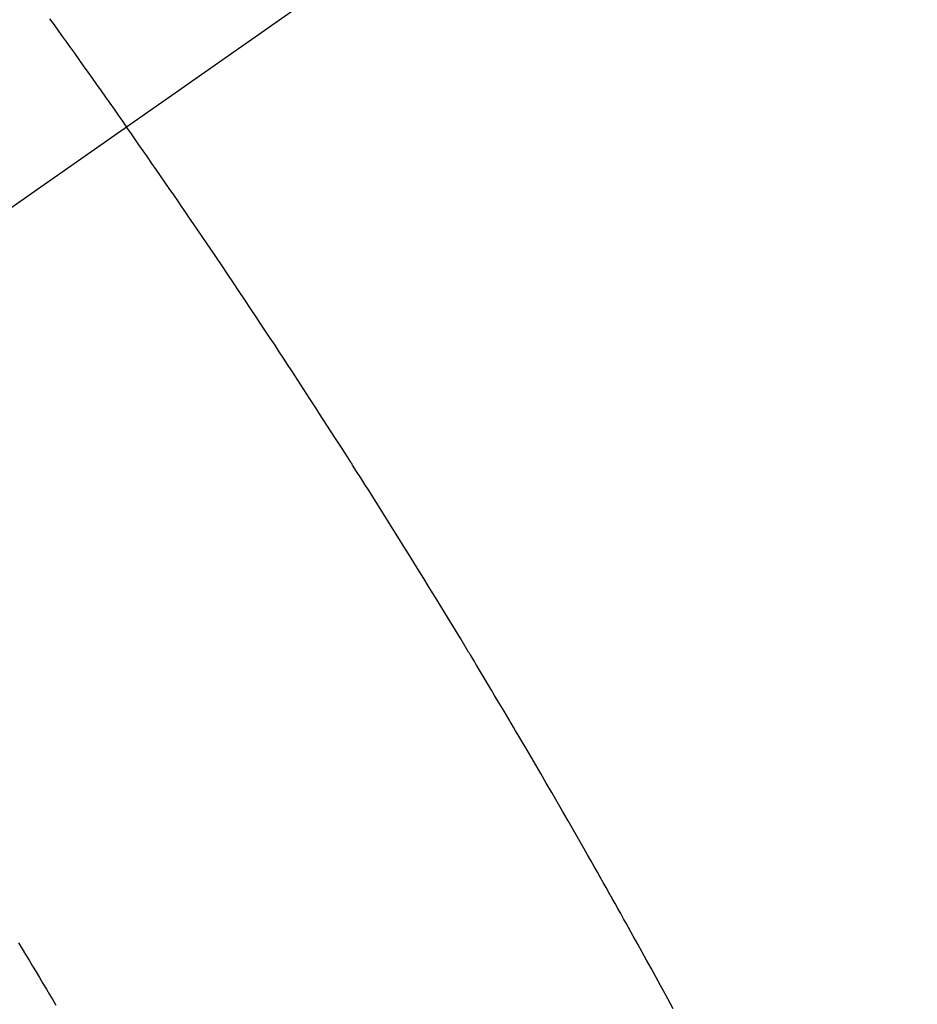
# Model space of a CAD drawing. Extents: x 27948 to 54421, y -11045 to -2175.
# Drawn here: x 45339 to 45350, y -4239 to -4227 of the extents above; entities that cross this region are included whole.
import ezdxf

# ---------------------------------------------------------------- set-up
doc = ezdxf.new("R2010")
doc.units = 0
doc.header["$LTSCALE"] = 50
doc.header["$MEASUREMENT"] = 0
doc.linetypes.add('CENTER2', pattern=[1.125, 0.75, -0.125, 0.125, -0.125])
doc.linetypes.add('HIDDEN', pattern=[0.375, 0.25, -0.125])
doc.layers.get('0').update_dxf_attribs({"linetype": 'CONTINUOUS'})
doc.layers.get('DEFPOINTS').update_dxf_attribs({"color": 146, "linetype": 'CONTINUOUS'})
for name, color, linetype in [('150-機器', 8, 'CONTINUOUS'), ('160-文字', 254, 'CONTINUOUS'), ('166-寸法B', 11, 'CONTINUOUS')]:
    doc.layers.add(name, color=color, linetype=linetype)
doc.styles.add('KH001', font='txt')
doc.dimstyles.new('KH1xx030', dxfattribs={"dimscale": 30, "dimtxt": 2, "dimasz": 0.6, "dimexe": 0.3, "dimexo": 1.2, "dimgap": 0.5, "dimtad": 3, "dimdec": 1, "dimdsep": 46, "dimlunit": 6, "dimtxsty": 'KH001', "dimblk": 'DOT', "dimcen": 1, "dimdle": 1, "dimclrd": 256, "dimclre": 256, "dimclrt": 256, "dimadec": 0, "dimazin": 0, "dimtfac": 1, "dimtdec": 1, "dimtix": 1, "dimtmove": 2, "dimatfit": 3, "dimldrblk": 'CLOSEDBLANK', "dimfxl": 1, "dimtolj": 1, "dimtzin": 0, "dimlwd": -1, "dimlwe": -1, "dimarcsym": 0})

# ---------------------------------------------------------------- blocks, each defined once
blk = doc.blocks.new('F402_H')
at = {"layer": '150-機器', "color": 13, "linetype": 'CENTER2'}
blk.add_line((0, 0), (-244.018, -170.863), dxfattribs=at)
at = {"layer": '150-機器', "color": 13, "linetype": 'HIDDEN'}
for points in [[(-213.566, -147.556), (-213.511, -147.632), (-213.457, -147.708), (-213.408, -147.776), (-213.359, -147.843), (-213.311, -147.911), (-213.262, -147.978), (-213.208, -148.055), (-213.153, -148.132), (-213.099, -148.208), (-213.044, -148.285), (-212.99, -148.361), (-212.936, -148.438), (-212.882, -148.514), (-212.828, -148.591), (-212.777, -148.663), (-212.726, -148.736), (-212.675, -148.809), (-212.624, -148.881)], [(-205.936, -159.675), (-205.974, -159.604), (-206.032, -159.497), (-206.091, -159.39), (-206.149, -159.284), (-206.208, -159.177), (-206.262, -159.079), (-206.316, -158.981), (-206.371, -158.883), (-206.425, -158.785), (-206.454, -158.731), (-206.484, -158.678), (-206.513, -158.625), (-206.543, -158.571), (-206.578, -158.509), (-206.613, -158.447), (-206.648, -158.385), (-206.683, -158.323), (-206.693, -158.305), (-206.703, -158.287), (-206.713, -158.269), (-206.723, -158.251), (-206.758, -158.189), (-206.793, -158.127), (-206.828, -158.064), (-206.863, -158.002), (-206.904, -157.931), (-206.944, -157.86), (-206.985, -157.788), (-207.025, -157.717), (-207.091, -157.602), (-207.157, -157.487), (-207.223, -157.371), (-207.29, -157.256), (-207.356, -157.14), (-207.423, -157.025), (-207.49, -156.91), (-207.557, -156.794), (-207.614, -156.697), (-207.671, -156.599), (-207.728, -156.501), (-207.785, -156.404), (-207.812, -156.359), (-207.838, -156.315), (-207.864, -156.271), (-207.89, -156.226), (-207.948, -156.129), (-208.006, -156.032), (-208.064, -155.934), (-208.122, -155.837), (-208.158, -155.775), (-208.195, -155.713), (-208.232, -155.651), (-208.269, -155.59), (-208.306, -155.528), (-208.344, -155.466), (-208.381, -155.404), (-208.418, -155.342), (-208.423, -155.333), (-208.429, -155.324), (-208.434, -155.316), (-208.439, -155.307), (-208.535, -155.147), (-208.631, -154.988), (-208.729, -154.829), (-208.826, -154.671), (-208.88, -154.583), (-208.935, -154.495), (-208.989, -154.407), (-209.043, -154.319), (-209.109, -154.213), (-209.174, -154.107), (-209.24, -154.001), (-209.305, -153.896), (-209.393, -153.755), (-209.481, -153.615), (-209.57, -153.474), (-209.658, -153.334), (-209.708, -153.255), (-209.759, -153.176), (-209.809, -153.097), (-209.859, -153.018), (-209.864, -153.01), (-209.87, -153.001), (-209.875, -152.992), (-209.881, -152.984), (-209.942, -152.887), (-210.004, -152.791), (-210.066, -152.695), (-210.128, -152.599), (-210.173, -152.529), (-210.218, -152.459), (-210.263, -152.39), (-210.308, -152.32), (-210.381, -152.206), (-210.455, -152.093), (-210.529, -151.98), (-210.603, -151.867), (-210.654, -151.788), (-210.706, -151.71), (-210.757, -151.631), (-210.808, -151.553), (-210.866, -151.466), (-210.923, -151.379), (-210.98, -151.292), (-211.038, -151.206), (-211.107, -151.102), (-211.177, -150.998), (-211.246, -150.894), (-211.316, -150.79), (-211.385, -150.686), (-211.455, -150.582), (-211.525, -150.478), (-211.595, -150.375), (-211.648, -150.297), (-211.701, -150.22), (-211.754, -150.142), (-211.806, -150.065), (-211.853, -149.996), (-211.9, -149.927), (-211.947, -149.858), (-211.994, -149.79), (-212.047, -149.712), (-212.101, -149.635), (-212.154, -149.557), (-212.207, -149.48), (-212.261, -149.403), (-212.314, -149.326), (-212.367, -149.248), (-212.421, -149.171), (-212.472, -149.099), (-212.522, -149.026), (-212.573, -148.954), (-212.624, -148.881)], [(-213.944, -158.868), (-213.901, -158.938), (-213.859, -159.009), (-213.816, -159.08), (-213.774, -159.15), (-213.731, -159.221), (-213.689, -159.292), (-213.647, -159.363), (-213.605, -159.434), (-213.566, -159.498), (-213.528, -159.563), (-213.49, -159.627)]]:
    blk.add_lwpolyline(points, dxfattribs=at)
blk = doc.blocks.new('_ClosedBlank')
at = {"color": 0, "linetype": 'ByBlock', "lineweight": -2}
for p, q in [((-1, 0.16667), (0, 0)), ((-1, 0.16667), (-1, -0.16667)), ((0, 0), (-1, -0.16667))]:
    blk.add_line(p, q, dxfattribs=at)
blk = doc.blocks.new('_Dot')
at = {"color": 0, "linetype": 'ByBlock', "lineweight": -2}
blk.add_line((-0.5, 0), (-1, 0), dxfattribs=at)
at = {"color": 0, "linetype": 'ByBlock', "const_width": 0.5}
blk.add_lwpolyline([(-0.25, 0, 1), (0.25, 0, 1)], format="xyb", close=True, dxfattribs=at)
blk = doc.blocks.new('*D310')
at = {"layer": '166-寸法B', "transparency": 16777216}
for p, q in [((45123.557, -3697.689), (45123.557, -3860.058)), ((45434.377, -3860.058), (45114.557, -3860.058)), ((45123.557, -4267.058), (45123.557, -3878.058)), ((45404.377, -4285.058), (45114.557, -4285.058))]:
    blk.add_line(p, q, dxfattribs=at)
at = {"layer": 'DEFPOINTS', "color": 0, "transparency": 16777216}
for p in [(45123.557, -3860.058), (45470.377, -3860.058), (45440.377, -4285.058)]:
    blk.add_point(p, dxfattribs=at)
at = {"layer": '166-寸法B', "transparency": 16777216, "xscale": 18, "yscale": 18, "zscale": 18}
for p, rotation in [((45123.557, -3860.058), 90), ((45123.557, -4285.058), 270)]:
    blk.add_blockref('_Dot', p, dxfattribs=dict(at, rotation=rotation))
at = {"layer": '166-寸法B', "transparency": 16777216, "insert": (45078.557, -3767.663), "char_height": 60, "attachment_point": 5, "rotation": 90, "style": 'KH001'}
blk.add_mtext('\\A1;425', dxfattribs=at)

msp = doc.modelspace()

# ---------------------------------------------------------------- block references
at = {"layer": '150-機器'}
msp.add_blockref('F402_H', (45552.811, -4079.866), dxfattribs=at)

# ---------------------------------------------------------------- dimensions: what is measured, and where the dimension line sits
at = {"layer": '166-寸法B'}
dim = msp.add_linear_dim(base=(45123.557, -3860.058), p1=(45440.377, -4285.058), p2=(45470.377, -3860.058), angle=90, dimstyle='KH1xx030', override={"dimtmove": 1}, dxfattribs=at)
dim.commit()
dim.dimension.update_dxf_attribs({"geometry": '*D310', "text_midpoint": (45087.599, -3767.663), "dimtype": 128})

# ---------------------------------------------------------------- leaders
at = {"layer": '160-文字', "annotation_type": 0, "has_hookline": 1, "hookline_direction": 0, "text_width": 1357.92}
msp.add_leader([(45332.826, -4120.058), (45986.224, -5605.631), (45986.824, -5605.631)], dimstyle='KH1xx030', override={"dimgap": 0.5, "dimtad": 1}, dxfattribs=at)

doc.saveas('drawing.dxf')
